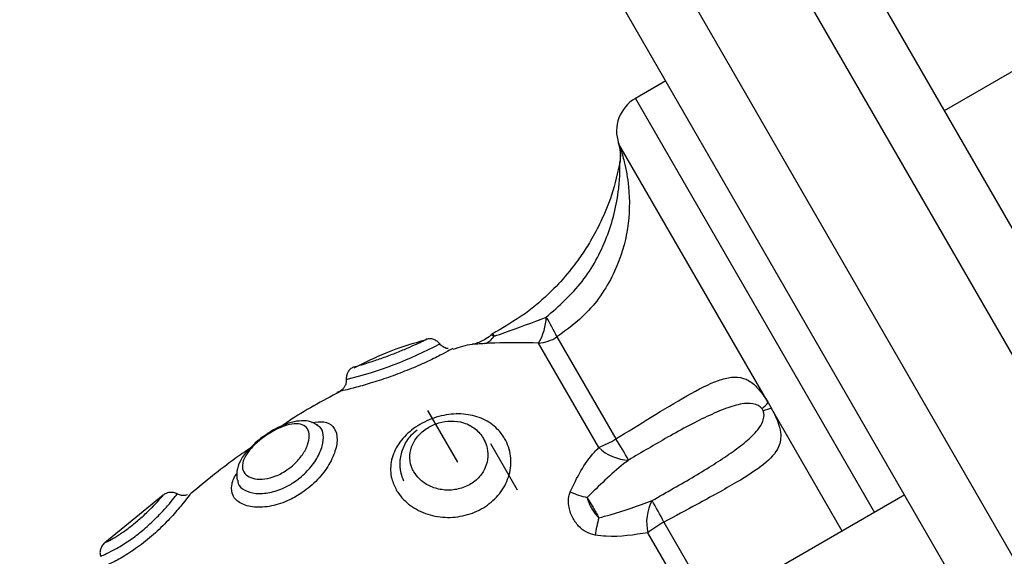
# Model space of a CAD drawing. Units: millimetres. Extents: x 21037.7 to 21054.2, y 713 to 729.1.
# Drawn here: x 21042.4 to 21042.4, y 719.5 to 719.6 of the extents above; entities that cross this region are included whole.
import ezdxf

# ---------------------------------------------------------------- set-up
doc = ezdxf.new("R2010")
doc.units = ezdxf.units.MM
doc.header["$LTSCALE"] = 50
doc.header["$PDSIZE"] = -1
doc.layers.add('DIASTASEIS', color=253, linetype='Continuous', lineweight=5)
doc.styles.get("Standard").update_dxf_attribs({"font": 'ARIALN.TTF'})
doc.dimstyles.new('STANDARD_ACAD', dxfattribs={"dimtxt": 0.18, "dimasz": 0.15, "dimexe": 0.18, "dimexo": 0.0625, "dimgap": 0.09, "dimtad": 0, "dimtih": 1, "dimtoh": 1, "dimzin": 0, "dimdsep": 46, "dimtxsty": 'Standard', "dimblk": 'OBLIQUE', "dimcen": 0.09, "dimadec": 0, "dimazin": 0, "dimtfac": 1, "dimtofl": 0, "dimtmove": 0, "dimatfit": 3, "dimfxl": 1, "dimtolj": 1, "dimtzin": 0, "dimarcsym": 0})

# ---------------------------------------------------------------- blocks, each defined once
blk = doc.blocks.new('_Oblique')
at = {"color": 0, "linetype": 'ByBlock', "lineweight": -2, "transparency": 16777216}
blk.add_line((-0.5, -0.5), (0.5, 0.5), dxfattribs=at)
blk = doc.blocks.new('*D9')
at = {"layer": 'Defpoints', "color": 0}
for p in [(21042.36770996314, 719.668673404627), (21049.22808823051, 719.668673404627), (21039.86708095284, 716.4028150744493)]:
    blk.add_point(p, dxfattribs=at)
at = {"layer": 'DIASTASEIS', "color": 0, "lineweight": -2}
for p, q in [((21042.43020996314, 719.668673404627), (21049.40808823051, 719.668673404627)), ((21049.22808823051, 719.668673404627), (21049.22808823051, 718.316742823362)), ((21049.22808823051, 716.4028150744493), (21049.22808823051, 717.9529365477821)), ((21039.92958095284, 716.4028150744493), (21049.40808823051, 716.4028150744493))]:
    blk.add_line(p, q, dxfattribs=at)
at = {"layer": 'DIASTASEIS', "color": 0, "linetype": 'ByBlock', "lineweight": -2, "xscale": 0.15, "yscale": 0.15, "zscale": 0.15}
for p, rotation in [((21049.22808823051, 719.668673404627), 90), ((21049.22808823051, 716.4028150744493), 270)]:
    blk.add_blockref('_Oblique', p, dxfattribs=dict(at, rotation=rotation))
at = {"layer": 'DIASTASEIS', "color": 0, "insert": (21049.22808823051, 718.134839685572), "char_height": 0.18, "attachment_point": 5}
blk.add_mtext('\\A1;3.27', dxfattribs=at)
blk = doc.blocks.new('S281 KATOPSI')
at = {"color": 8, "linetype": 'Continuous', "lineweight": 25}
for p, q in [((21066.9244282352, 719.3043921584349), (21066.65558785987, 719.7700373476382)), ((21066.64865965664, 719.7660373476383), (21066.91750003197, 719.300392158435)), ((21066.69558235667, 719.6691893550296), (21066.71459697084, 719.6362550772083)), ((21066.67205827169, 719.6458798223266), (21066.67203572093, 719.6458746335929)), ((21066.71204626219, 719.6347824248824), (21066.7064221212, 719.644523722819)), ((21066.68144886617, 719.6402447707933), (21066.67907386617, 719.6443583914606))]:
    blk.add_line(p, q, dxfattribs=at)
at = {"color": 7, "linetype": 'Continuous', "lineweight": 25}
for p, q in [((21066.66241798689, 719.7682072206189), (21066.92942336084, 719.3057403470448)), ((21066.91383490357, 719.2967403470448), (21066.64682952962, 719.7592072206189)), ((21066.73046577516, 719.6741449940009), (21066.72016007285, 719.6681949940012)), ((21066.69799661558, 719.6705832280613), (21066.69558235667, 719.6691893550296)), ((21066.70614117484, 719.6450103361867), (21066.69424734484, 719.6656110540389)), ((21066.69435385949, 719.6640727551076), (21066.69435369438, 719.664086269654)), ((21066.68934195075, 719.6502178269438), (21066.69402845866, 719.6421005571456)), ((21066.6926649687, 719.6414200570398), (21066.68786500502, 719.6497338380041)), ((21066.70614117484, 719.6450103361867), (21066.7064221212, 719.644523722819)), ((21066.67023124734, 719.6432380151373), (21066.67027319806, 719.6432139936369)), ((21066.66620033632, 719.6424449141878), (21066.66586226405, 719.6422172339371)), ((21066.66621921684, 719.6423940874965), (21066.66591989415, 719.6421818828512)), ((21066.68404694238, 719.6417447707927), (21066.68617194238, 719.6380641628266)), ((21066.65800289159, 719.6376274495069), (21066.65334956864, 719.633840164367)), ((21066.71701122975, 719.63764895024), (21066.70670552744, 719.6316989502402)), ((21066.69784582054, 719.6354886924155), (21066.70253232844, 719.6273714226172)), ((21066.70137470886, 719.6263343445644), (21066.69657474518, 719.6346481255277))]:
    blk.add_line(p, q, dxfattribs=at)
for centre, radius, start, end in [((21066.69708235667, 719.6665912788176), 0.002999999999999853, 120.0000000158553, 199.0673652530765), ((21066.69140598757, 719.6646473565261), 0.003000000000000437, 349.2216240029519, 20.04938798631262), ((21066.69144155087, 719.6646439386113), 0.002967792454328842, 348.9035754380494, 19.01831041012639), ((21066.68447459125, 719.65187577714), 0.004010337748951831, 327.7168039412202, 358.7881170308531), ((21066.67536373721, 719.6436152126471), 0.01545913870170422, 25.28372533917216, 31.92857845113097), ((21066.68306526428, 719.6511346581456), 0.00154019828165233, 289.8144407240499, 325.9836432118753), ((21066.68445900483, 719.6500310576866), 0.0005000000000007392, 117.4499782744684, 132.9903001881385), ((21066.68766823712, 719.6528298230214), 0.003102231589259834, 273.6365896691846, 302.6509175105949), ((21066.70430343269, 719.6464257510215), 0.002319632593936268, 305.1177754237303, 322.3968129412415), ((21066.70672903533, 719.6422244840132), 0.002319632593999667, 97.60318703461431, 114.8822245524167), ((21066.6889268819, 719.6506161414782), 0.009926795147407894, 292.1210923192328, 300.9252814426941), ((21066.69515701564, 719.6440464537282), 0.003620532767554258, 226.5035637705132, 268.2212279520359), ((21066.66702932076, 719.6245552410392), 0.03219924788388389, 29.53426346724246, 33.0177155344477), ((21066.69361414215, 719.6455658153154), 0.008325801010297906, 247.2933625236218, 257.0168511523399), ((21066.70009529491, 719.6354931031419), 0.003620532767560258, 151.7787720179129, 193.4964362296289), ((21066.66915156213, 719.6208794111726), 0.03219924788346814, 26.98228448980164, 30.4657365451809), ((21066.70063966389, 719.6333972547063), 0.008325801010252858, 162.9831488067823, 172.7066374372296), ((21066.70266974452, 719.6268128051806), 0.009926795147713354, 119.0747185929202, 127.8789076864052)]:
    blk.add_arc(centre, radius, start, end, dxfattribs=at)
at = {"color": 8, "linetype": 'Continuous', "lineweight": 25}
blk.add_arc((21066.66536312408, 719.6769481731899), 0.03096037082499526, 283.4586229666725, 298.2329166508379, dxfattribs=at)
at = {"color": 7, "linetype": 'Continuous', "lineweight": 25}
for points, knots in [([(21066.69424734484, 719.6656110540389), (21066.69424818517, 719.6656087334904), (21066.69425342061, 719.6655942758007), (21066.69428483956, 719.6655071145287), (21066.69442415082, 719.6651116371895), (21066.69476249036, 719.6639791856787), (21066.69515480075, 719.6618249512012), (21066.69509418742, 719.6587633731206), (21066.69403081572, 719.6552415150545), (21066.69204874982, 719.6522154806735), (21066.69015481331, 719.6508177303294), (21066.68934195075, 719.6502178269438)], [0, 0, 0, 0, 0.002594611127430872, 0.01616517797943803, 0.06349812467752532, 0.1377665791165265, 0.2565638609496642, 0.435903487014285, 0.625041522224338, 0.8390707887852125, 1, 1, 1, 1]), ([(21066.69437297669, 719.6641930780543), (21066.69416871338, 719.6632895830371), (21066.69379676936, 719.6616444046795), (21066.69293047661, 719.6595415768397), (21066.69210525801, 719.6579771434972), (21066.69127367543, 719.6566666709787), (21066.69025999834, 719.655303446566), (21066.68879298403, 719.6536972164477), (21066.68675418423, 719.6519264726467), (21066.68505059706, 719.6509510001551), (21066.68413159052, 719.6504247778366)], [0, 0, 0, 0, 0.15617469149003, 0.2843792356700278, 0.3826548043710875, 0.4546513459841899, 0.5463166807864637, 0.6691927297032291, 0.8215447687357342, 1, 1, 1, 1]), ([(21066.68848403195, 719.6517909594177), (21066.68949493185, 719.6526861116263), (21066.69151603657, 719.6544758005602), (21066.69312576344, 719.6574907777676), (21066.69394044091, 719.6600424147673), (21066.6942493816, 719.6617778547989), (21066.69434391846, 719.6630604265893), (21066.69435627035, 719.6637333011777), (21066.69435468447, 719.6640047698766), (21066.6943540341, 719.6640583658391), (21066.69435385949, 719.6640727551076)], [0, 0, 0, 0, 0.2780636617776915, 0.5559361341974782, 0.6938333181797253, 0.8347636104690439, 0.9242635637955788, 0.9691356316981006, 0.9917136351071072, 1, 1, 1, 1]), ([(21066.6843419006, 719.6502730257071), (21066.68462881933, 719.6503723003498), (21066.68599908921, 719.6508464173658), (21066.68738685128, 719.6513739142811), (21066.68848403195, 719.6517909594177)], [0, 0, 0, 0, 0.2093884824630756, 1, 1, 1, 1]), ([(21066.67893856299, 719.6499992226982), (21066.67785483814, 719.6496809462742), (21066.67586680654, 719.6490970862778), (21066.67402244644, 719.6481552676669), (21066.67318349233, 719.6477268575118)], [0, 0, 0, 0, 0.5451245601761227, 1, 1, 1, 1]), ([(21066.68411027285, 719.6504029132584), (21066.6840876187, 719.6503772836186), (21066.68393487019, 719.6502044724994), (21066.68359168998, 719.6499883177376), (21066.68314347448, 719.6497731892114), (21066.68282747363, 719.6496726259584), (21066.68266753684, 719.6496464553602), (21066.68264122813, 719.6496421504426)], [0, 0, 0, 0, 0.06109061394910299, 0.4119112772089263, 0.710318731648868, 0.9523490472395426, 0.9999999999999999, 0.9999999999999999, 0.9999999999999999, 0.9999999999999999]), ([(21066.68103986694, 719.649297717011), (21066.68099108395, 719.6492694204444), (21066.68089339643, 719.6492127568126), (21066.68011947109, 719.6487882849724), (21066.67898193982, 719.6482270580454), (21066.67759360831, 719.6476209786733), (21066.67609858513, 719.6470499461157), (21066.67461693153, 719.646559283743), (21066.67333271173, 719.646191502995), (21066.67237439609, 719.6459522384002), (21066.67216323734, 719.645903867292), (21066.67205827169, 719.6458798223266)], [0, 0, 0, 0, 0.1152809663405101, 0.2308491409599079, 0.3419387651770705, 0.4492702933584086, 0.5569598777765362, 0.6672891971837703, 0.7792378751686964, 0.8902605761206001, 0.9999999999999999, 0.9999999999999999, 0.9999999999999999, 0.9999999999999999]), ([(21066.68068637538, 719.6492891105663), (21066.68065565896, 719.6492898259003), (21066.68051024566, 719.6492932123365), (21066.68027233255, 719.6494191196489), (21066.68006800494, 719.6495591477542), (21066.68001338225, 719.6496669233256), (21066.68001227002, 719.64966911787)], [0, 0, 0, 0, 0.1151077157931298, 0.5449265701237407, 0.9907337177391077, 1, 1, 1, 1]), ([(21066.68264273591, 719.6496349290555), (21066.68262487234, 719.64963307169), (21066.68208237845, 719.6495766658718), (21066.68156383558, 719.6493927125921), (21066.6810623676, 719.649214816638)], [0, 0, 0, 0, 0.03292861270649892, 1, 1, 1, 1]), ([(21066.68786500502, 719.6497338380041), (21066.68666174632, 719.6497586154783), (21066.6851545267, 719.6497896521096), (21066.6838503636, 719.6497031014169), (21066.68358735307, 719.649685646742)], [0, 0, 0, 0, 0.7983300368313365, 1, 1, 1, 1]), ([(21066.67313922788, 719.6478198636778), (21066.6730510526, 719.6477683237299), (21066.67287470203, 719.647665243835), (21066.67268615549, 719.6474192236674), (21066.67256942125, 719.6471320846103), (21066.67256978878, 719.6469278179993), (21066.67256997254, 719.6468256846929)], [0, 0, 0, 0, 0.249999995887839, 0.4999999948726587, 0.7499999965238171, 1, 1, 1, 1]), ([(21066.69402845866, 719.6421005571456), (21066.69496021962, 719.6426810956109), (21066.69695817884, 719.6439259343842), (21066.69979618527, 719.6456392849159), (21066.70185722422, 719.646702627143), (21066.70325106909, 719.6470610870592), (21066.70415508515, 719.6470035975517), (21066.704918816, 719.6465794076921), (21066.70552769147, 719.6459230136397), (21066.70591445562, 719.6453711629929), (21066.7060859648, 719.6451002600343), (21066.7061324178, 719.6450245992992), (21066.70614117484, 719.6450103361867)], [0, 0, 0, 0, 0.1756964868190962, 0.3767429938681118, 0.5841282878970774, 0.6843987819495359, 0.7880634182480893, 0.8801488678329952, 0.9475358289898911, 0.9856426960358002, 0.9972934461506174, 1, 1, 1, 1]), ([(21066.67255334225, 719.6468251749075), (21066.67256023017, 719.6467496814857), (21066.67257606049, 719.6465761769132), (21066.67248513074, 719.6463320790617), (21066.67237117418, 719.6461421607437), (21066.67228070117, 719.6460601319322), (21066.6722506418, 719.6460328781277)], [0, 0, 0, 0, 0.2550968360785718, 0.5862824431336804, 0.8625436915668827, 1, 1, 1, 1]), ([(21066.67204812734, 719.6458532023962), (21066.67066080977, 719.6451193762687), (21066.66908151527, 719.6442840033251), (21066.66762468809, 719.6432561221072), (21066.66744759813, 719.6431311742435)], [0, 0, 0, 0, 0.8784413399967004, 1, 1, 1, 1]), ([(21066.6722506418, 719.6460328781277), (21066.67223095267, 719.6460127401006), (21066.67217201125, 719.6459524548882), (21066.67206263958, 719.6458858211408), (21066.67194652769, 719.6458311240685), (21066.67186978128, 719.6458051809068), (21066.6718267022, 719.6457934301088), (21066.67181611295, 719.6457907981239), (21066.67181409537, 719.6457902966486)], [0, 0, 0, 0, 0.1658185566501809, 0.4963945531983887, 0.7487866084088886, 0.9178505168503203, 0.984347964287554, 1, 1, 1, 1]), ([(21066.70563782233, 719.6445283581597), (21066.70562077292, 719.6445488179888), (21066.70555863164, 719.6446233894812), (21066.70539395595, 719.6447556558605), (21066.70493619478, 719.6449577277181), (21066.70412804116, 719.6449438048057), (21066.70293507582, 719.6446224878846), (21066.70099127507, 719.6437893341299), (21066.69836913549, 719.642390785607), (21066.69609326849, 719.6410468853737), (21066.69504463271, 719.6404276655894)], [0, 0, 0, 0, 0.005754358405342032, 0.02097334739472327, 0.05076733272278205, 0.1518763128095678, 0.296169584255427, 0.444487770718545, 0.744040402673246, 0.9999999999999999, 0.9999999999999999, 0.9999999999999999, 0.9999999999999999]), ([(21066.7064221212, 719.644523722819), (21066.70642976181, 719.6445096238322), (21066.70647736499, 719.6444217830649), (21066.70665676135, 719.644078317383), (21066.70696874651, 719.6433837600916), (21066.70722052499, 719.6424012367306), (21066.70702401137, 719.6412668753555), (21066.70589293305, 719.6400593970357), (21066.70362856951, 719.6386177178483), (21066.70079726412, 719.6370626094167), (21066.69873215082, 719.6359613459708), (21066.69784582054, 719.6354886924155)], [0, 0, 0, 0, 0.002594611127443233, 0.016165177979435, 0.06349812467753141, 0.1377665791165255, 0.2565638609496829, 0.4359034870142559, 0.6250415222243322, 0.8390707887852128, 1, 1, 1, 1]), ([(21066.70575303973, 719.6443287957663), (21066.70573388489, 719.6443710954991), (21066.70570186158, 719.6444418127676), (21066.70565617953, 719.644503549448), (21066.70563782233, 719.6445283581597)], [0, 0, 0, 0, 0.5981528025974233, 1, 1, 1, 1]), ([(21066.67655623415, 719.6380448750124), (21066.67641714411, 719.6383390080182), (21066.67608247357, 719.6390467340952), (21066.67606475464, 719.6402802801667), (21066.67656666396, 719.6415870532246), (21066.67756519298, 719.6427312843134), (21066.67893332838, 719.6435960843273), (21066.68050566857, 719.644084534204), (21066.68208742912, 719.6441345076719), (21066.68351260729, 719.6437426922903), (21066.68454749577, 719.6430229958432), (21066.68531460275, 719.6420227194285), (21066.68573809577, 719.6407702524648), (21066.68563102411, 719.6392555043367), (21066.68496017915, 719.6378689500289), (21066.68385251424, 719.6367814095638), (21066.68243797652, 719.6360685310274), (21066.68083739562, 719.635789118428), (21066.67921534403, 719.6359876397019), (21066.67777945004, 719.6366449436155), (21066.6769429091, 719.637425066544), (21066.67662707861, 719.637931317111), (21066.67655623415, 719.6380448750124)], [0, 0, 0, 0, 0.03785312280126356, 0.09108002703917434, 0.1447458674126748, 0.1991457891949119, 0.2539591362096423, 0.3082503722823028, 0.3608096760197034, 0.4118015685357471, 0.4632883632907478, 0.5000871086565895, 0.5560534306002684, 0.6120367519922392, 0.6658505822982528, 0.7178439226717305, 0.7700107119866203, 0.8234562368319035, 0.8776862083996417, 0.9314676198448176, 0.9846273885876217, 1, 1, 1, 1]), ([(21066.69690514098, 719.637205170734), (21066.69805705542, 719.6378560785761), (21066.70036009228, 719.6391574467143), (21066.70282003966, 719.6406997988242), (21066.70441869001, 719.6418935549491), (21066.70526247225, 719.6427026222445), (21066.70570412666, 719.6433839687979), (21066.70582838932, 719.6438630082403), (21066.70581284679, 719.644158650578), (21066.70576569806, 719.6442927840499), (21066.70575303973, 719.6443287957663)], [0, 0, 0, 0, 0.2780636617776814, 0.555936134197523, 0.6938333181797391, 0.8347636104690381, 0.9242635637955876, 0.9691356316980628, 0.9917136351071208, 1, 1, 1, 1]), ([(21066.66983783649, 719.6434106998113), (21066.67017350224, 719.6434537764944), (21066.67087340863, 719.6435435969352), (21066.67156347513, 719.6431529387582), (21066.67189707411, 719.6423821280359), (21066.67179080575, 719.6412974744662), (21066.67125245629, 719.6400617946529), (21066.67032761894, 719.6388402025805), (21066.66920620381, 719.6378797148336), (21066.66794049526, 719.637152498517), (21066.66659436474, 719.6367023426374), (21066.66520100407, 719.6366206996408), (21066.66410459839, 719.6369387946088), (21066.66346725794, 719.6375625920155), (21066.66341052444, 719.638384345104), (21066.66359346224, 719.6390027779171), (21066.66386728314, 719.6393348316988), (21066.66387244191, 719.6393410875735)], [0, 0, 0, 0, 0.06743220813861484, 0.1406048531388516, 0.2132627466976689, 0.2859464483301249, 0.3586984313792501, 0.431043541886302, 0.5038556059299821, 0.5574648724867635, 0.6301852192658208, 0.704995723691249, 0.780780069896714, 0.8554524623596983, 0.9279726458186185, 0.9986430085537911, 1, 1, 1, 1]), ([(21066.67025114837, 719.6431941936016), (21066.67013565492, 719.6432755300721), (21066.66982698796, 719.6434929093157), (21066.66918852524, 719.6435724883313), (21066.6683973492, 719.643499247918), (21066.66750121812, 719.6431964466128), (21066.66673390523, 719.6428139035597), (21066.6663123996, 719.6425224115037), (21066.66620033632, 719.6424449141878)], [0, 0, 0, 0, 0.1055389907706522, 0.2820627214006369, 0.4740799426048869, 0.6928442831221236, 0.9183382771891698, 1, 1, 1, 1]), ([(21066.67794302892, 719.6394994354241), (21066.67808015875, 719.6393016047114), (21066.67839319205, 719.6388500064149), (21066.67916269317, 719.6383288737297), (21066.68015556631, 719.6380200042076), (21066.68123597885, 719.6380197603876), (21066.68227670168, 719.63834479658), (21066.68313510603, 719.6389680629527), (21066.68368573891, 719.6397960409067), (21066.68389168857, 719.6407084495795), (21066.68378636102, 719.6415058694965), (21066.68345269438, 719.642269006411), (21066.68287683797, 719.64294271154), (21066.68196213263, 719.6434337051869), (21066.68092820931, 719.6435825345479), (21066.67991145887, 719.6434207424963), (21066.67898003773, 719.6429960550731), (21066.67820869584, 719.6423339520725), (21066.67770842145, 719.6414890727356), (21066.67756606192, 719.64056463819), (21066.67772941748, 719.6398932828533), (21066.67790980462, 719.6395606929291), (21066.67794302892, 719.6394994354241)], [0, 0, 0, 0, 0.04148521867241405, 0.09470043268288467, 0.1477041554507032, 0.2013753906528286, 0.2559574732689692, 0.3103419932714176, 0.3627116479459187, 0.4132207066406551, 0.4651853721141637, 0.5000873272639313, 0.5585996436520962, 0.6162827874875527, 0.6693857609040873, 0.7192596971322112, 0.7698969636705237, 0.8232222330624093, 0.8784278451942732, 0.9334933173657141, 0.9877505807483895, 1, 1, 1, 1]), ([(21066.66586226405, 719.6422172339371), (21066.66571163991, 719.6421036205566), (21066.66542234391, 719.6418854092208), (21066.66518789675, 719.6416402465793), (21066.66507551627, 719.6415227297175)], [0, 0, 0, 0, 0.5206575497359572, 1, 1, 1, 1]), ([(21066.67821295146, 719.642812223612), (21066.67803884212, 719.6426717837867), (21066.67756632903, 719.6422906459848), (21066.67706763011, 719.6414600273183), (21066.67678489715, 719.6404289978409), (21066.67683834034, 719.6395010324577), (21066.67704349528, 719.6389808237427), (21066.67712283482, 719.6387796434892)], [0, 0, 0, 0, 0.1419147462933398, 0.385140571544544, 0.6242356117554766, 0.8546806835197635, 1, 1, 1, 1]), ([(21066.66507551627, 719.6415227297175), (21066.66493989989, 719.6413947543379), (21066.66453437362, 719.6410120765559), (21066.66411109194, 719.6403541209656), (21066.66381393352, 719.6395761582871), (21066.66386098951, 719.6390735996465), (21066.66388301121, 719.6388384075317)], [0, 0, 0, 0, 0.1595499268107373, 0.47709342211435, 0.7552852662160141, 0.9999999999999999, 0.9999999999999999, 0.9999999999999999, 0.9999999999999999]), ([(21066.69040027546, 719.6378853190181), (21066.69066472184, 719.6384566700772), (21066.69120127237, 719.6396159172273), (21066.69201945015, 719.6407451828882), (21066.69255051423, 719.641300397634), (21066.6926649687, 719.6414200570398)], [0, 0, 0, 0, 0.432593008681899, 0.8777129316125017, 1, 1, 1, 1]), ([(21066.66488801539, 719.6413450200907), (21066.66449063543, 719.641071917893), (21066.66288488549, 719.6399683548461), (21066.66137972425, 719.6387291721512), (21066.66024704997, 719.6377966538712)], [0, 0, 0, 0, 0.2474731263290491, 1, 1, 1, 1]), ([(21066.69504463271, 719.6404276655894), (21066.69490976455, 719.6403232807661), (21066.69373542594, 719.6394143699426), (21066.69267885679, 719.6383738626737), (21066.69174363044, 719.6374528535616)], [0, 0, 0, 0, 0.1148460557211759, 0.9999999999999999, 0.9999999999999999, 0.9999999999999999, 0.9999999999999999]), ([(21066.66022765823, 719.6378212787267), (21066.66019555989, 719.6377769975497), (21066.66013095272, 719.6376878689134), (21066.65961398789, 719.6370072295795), (21066.65880508749, 719.6360419123412), (21066.65771567194, 719.6349123908294), (21066.6564596791, 719.6338290449576), (21066.65518809901, 719.6329403944646), (21066.6540609537, 719.6323038124219), (21066.65315265825, 719.6318874202143), (21066.65288888931, 719.6317839748999), (21066.65275449866, 719.6317312693673)], [0, 0, 0, 0, 0.1103195376813286, 0.2220498742475367, 0.3368113758047507, 0.4542511133880261, 0.5699011533928954, 0.6799687221619454, 0.7854705514441214, 0.8906969465822465, 1, 1, 1, 1]), ([(21066.65910294408, 719.6377163912184), (21066.65906205527, 719.6377440432598), (21066.65893894172, 719.6378273017544), (21066.65870320687, 719.6378610605298), (21066.65845333247, 719.6378479610621), (21066.65825258995, 719.6377858829819), (21066.6581057286, 719.6377108558308), (21066.65803080724, 719.6376527574221), (21066.65800103579, 719.6376296708959)], [0, 0, 0, 0, 0.1245834845919912, 0.375112751619204, 0.5834996591022054, 0.7593811508822164, 0.9043854478427291, 1, 1, 1, 1]), ([(21066.65990990309, 719.637664943004), (21066.65985637355, 719.6376451021233), (21066.65968386359, 719.6375811608013), (21066.65939034913, 719.6375992707053), (21066.65919431097, 719.6377012477687), (21066.6591109034, 719.6377446355464)], [0, 0, 0, 0, 0.2053931775118222, 0.6619217868360053, 1, 1, 1, 1]), ([(21066.69238122564, 719.634454212658), (21066.69213484615, 719.634519419059), (21066.69164920223, 719.6346479487993), (21066.69101857041, 719.6351728865893), (21066.69051245381, 719.6358866508335), (21066.69024440548, 719.636722199044), (21066.6902443304, 719.6374241342855), (21066.69036131158, 719.6377700890262), (21066.69040027546, 719.6378853190181)], [0, 0, 0, 0, 0.1756875653105325, 0.3463015395965446, 0.5344867597446278, 0.7447855394030511, 0.9149936195433063, 1, 1, 1, 1]), ([(21066.69174363044, 719.6374528535616), (21066.69178887233, 719.6373754918886), (21066.6919365764, 719.6371229242786), (21066.69217165543, 719.6367174981306), (21066.69244627032, 719.6362406270191), (21066.69259447271, 719.6359808799598), (21066.69267837706, 719.6358338249293)], [0, 0, 0, 0, 0.1530751420714627, 0.4997542263924111, 0.7167873312677596, 1, 1, 1, 1]), ([(21066.69174363044, 719.6374528535616), (21066.69175075891, 719.637411773976), (21066.69177446388, 719.637275168111), (21066.69187386753, 719.6370017243098), (21066.69204537335, 719.6366502854908), (21066.69225670756, 719.6363098149313), (21066.69246222368, 719.6360295237455), (21066.69260944802, 719.6358962312197), (21066.69267837706, 719.6358338249293)], [0, 0, 0, 0, 0.07049005140012424, 0.2344072928414976, 0.4616649699127985, 0.6690188375801875, 0.8450377740842504, 1, 1, 1, 1]), ([(21066.69267837706, 719.6358338249293), (21066.69297821724, 719.6359107189501), (21066.69441019758, 719.6362779503261), (21066.6958035447, 719.6367957736502), (21066.69690514098, 719.637205170734)], [0, 0, 0, 0, 0.2093884824630839, 1, 1, 1, 1]), ([(21066.69657474518, 719.6346481255277), (21066.69548788341, 719.634471297607), (21066.6941264643, 719.6342498003396), (21066.69267411988, 719.6344199072118), (21066.69238122564, 719.634454212658)], [0, 0, 0, 0, 0.7983300368356561, 1, 1, 1, 1]), ([(21066.65353388557, 719.6339556873018), (21066.65353334198, 719.6339554034803), (21066.65352318048, 719.6339500978856), (21066.65351587072, 719.6339462584865), (21066.65351638207, 719.6339465452593), (21066.65351085456, 719.6339436296839), (21066.65350656478, 719.6339413420419), (21066.6534972115, 719.6339362957169), (21066.65341576844, 719.6338908329735), (21066.65325621727, 719.6337707093799), (21066.65307926005, 719.6335337987757), (21066.65298098137, 719.6332300731774), (21066.65296017552, 719.6329689483073), (21066.65301754758, 719.6328252051162), (21066.65303304118, 719.6327863865663)], [0, 0, 0, 0, 0.00834520642579749, 0.1560004131483258, 0.1944193664624351, 0.2009306727704526, 0.2039976499260618, 0.2081198402643345, 0.2212997825248795, 0.3662776306802139, 0.55884378563273, 0.7289440955279461, 0.9268000303194067, 1, 1, 1, 1])]:
    blk.add_open_spline(points, degree=3, knots=knots, dxfattribs=at)
at = {"color": 8, "linetype": 'Continuous', "lineweight": 25}
for points, knots in [([(21066.67313922747, 719.6478198636014), (21066.67315897521, 719.6478253442838), (21066.67320405438, 719.6478378553174), (21066.67360666114, 719.647952209787), (21066.6742999035, 719.6481622862548), (21066.67520747351, 719.6484615273157), (21066.67622277017, 719.648830174322), (21066.67721247155, 719.6492276071795), (21066.67802925043, 719.649588993675), (21066.67861178496, 719.6498693955909), (21066.67885550825, 719.649993612431), (21066.67896173313, 719.6500481096009), (21066.67892820408, 719.6500310168476), (21066.6789282024, 719.6500310159963)], [0, 0, 0, 0, 0.08295566034146298, 0.1893671332427772, 0.2953556990302275, 0.4026790519650305, 0.5118237751791775, 0.6205734436095766, 0.7252940990587478, 0.8262942252891733, 0.9302050465687296, 0.9999965249821168, 1, 1, 1, 1]), ([(21066.68412199339, 719.6503922538768), (21066.68412453536, 719.6503906945036), (21066.68412970739, 719.6503875217195), (21066.68420046987, 719.6503401541431), (21066.68429679983, 719.6502944322583), (21066.6843419006, 719.6502730257071)], [0, 0, 0, 0, 0.3394970548395089, 0.6907588158205875, 1, 1, 1, 1]), ([(21066.6842285801, 719.6504747968456), (21066.68423227538, 719.6504682141167), (21066.68424079275, 719.6504530413995), (21066.68430535109, 719.6503380996437), (21066.6843419006, 719.6502730257071)], [0, 0, 0, 0, 0.4338529505407057, 1, 1, 1, 1]), ([(21066.68358735307, 719.649685646742), (21066.68338761605, 719.6496725515753), (21066.68299391009, 719.6496467394109), (21066.68267326158, 719.6496370506384), (21066.68265246236, 719.6496363614087), (21066.68264261799, 719.649636035193)], [0, 0, 0, 0, 0.3516420533195673, 0.6931292162657674, 1, 1, 1, 1]), ([(21066.66393588704, 719.6388153041371), (21066.6639412371, 719.63872880076), (21066.66396158851, 719.6383997451358), (21066.66444195862, 719.6380025040899), (21066.66531912886, 719.6377223429163), (21066.66646028493, 719.6377842163029), (21066.66755789334, 719.6381496485801), (21066.66859283438, 719.6387445101309), (21066.66951443948, 719.6395349118784), (21066.67027369818, 719.6405402032151), (21066.67071926893, 719.641566118592), (21066.67078480429, 719.6424470706916), (21066.67061357526, 719.6430125182887), (21066.67032723268, 719.6431411277381), (21066.67025233268, 719.6431747687247)], [0, 0, 0, 0, 0.03550530859381336, 0.1350608714704554, 0.2347054816066808, 0.3311579644327043, 0.4238262851568387, 0.4921362576015419, 0.5854175171280797, 0.6789693417884205, 0.7739874504891813, 0.8697378124333209, 0.9659266982138544, 0.9999999999999999, 0.9999999999999999, 0.9999999999999999, 0.9999999999999999]), ([(21066.66591989415, 719.6421818828512), (21066.66566377916, 719.6419770010834), (21066.66540519558, 719.6417701445444), (21066.66496290606, 719.6413270582252), (21066.66456631384, 719.6408470275355), (21066.66427073019, 719.640167484311), (21066.66430832205, 719.6395792030089), (21066.66466067028, 719.6391431695265), (21066.6652669722, 719.638900004933), (21066.66606404225, 719.6388827593719), (21066.6669702788, 719.6391208324421), (21066.66778958134, 719.639562064669), (21066.66852092102, 719.6401485641027), (21066.66912212159, 719.640843879286), (21066.66953926221, 719.641644441599), (21066.66967498991, 719.6423727650363), (21066.66952502394, 719.6429388191591), (21066.66910840366, 719.6432775405483), (21066.66846194173, 719.6433524978884), (21066.66765214233, 719.6431628320142), (21066.66686862529, 719.6428080260102), (21066.66639838164, 719.6425082886744), (21066.66621921684, 719.6423940874965)], [0, 0, 0, 0, 0.05114217829590649, 0.0516351166914359, 0.1054221349318101, 0.1622873337289438, 0.2203560294569479, 0.2767597879822418, 0.3307611058968426, 0.3833636600324864, 0.4363256642552836, 0.4890840209752916, 0.5271243796683791, 0.5813728219367882, 0.6360345728290907, 0.6911642101652146, 0.7465937486039678, 0.8022320762510062, 0.8579256770935032, 0.9130325837991946, 0.9668650510665945, 1, 1, 1, 1]), ([(21066.67016955531, 719.6432517638623), (21066.67021034384, 719.6432491866526), (21066.67025841102, 719.6432461495433), (21066.67028019626, 719.6432143459515), (21066.67028349513, 719.6432095300415)], [0, 0, 0, 0, 0.8485734023736564, 1, 1, 1, 1]), ([(21066.65302098537, 719.6327739996032), (21066.65306413313, 719.6327915846623), (21066.65315024431, 719.6328266796518), (21066.65381332038, 719.6331271769559), (21066.65473052741, 719.6336317743207), (21066.65575444717, 719.6343247339355), (21066.65674606634, 719.6351367601628), (21066.65764311977, 719.6360004917997), (21066.65838963929, 719.6368244933929), (21066.6588921586, 719.6374369205068), (21066.65912778374, 719.6377421660227), (21066.65909406867, 719.6376986431833), (21066.65908555368, 719.6376876511731)], [0, 0, 0, 0, 0.1142366515649652, 0.227985254251152, 0.3366293690010984, 0.4381194027510761, 0.537021383547344, 0.6384808853810425, 0.7448587386600432, 0.8541890602488328, 0.9631743845212953, 0.9999999999999999, 0.9999999999999999, 0.9999999999999999, 0.9999999999999999]), ([(21066.65335108563, 719.6338382976819), (21066.65336049975, 719.6338430137239), (21066.65338726999, 719.6338564243861), (21066.65367629786, 719.6340031691325), (21066.65426631032, 719.6343383215972), (21066.65500961721, 719.6348289695925), (21066.65578346953, 719.6354227329202), (21066.65652513301, 719.6360738961721), (21066.65718036842, 719.6367199895003), (21066.65769125966, 719.6372737483271), (21066.65793281851, 719.6375515669342), (21066.65802787063, 719.6376622256357), (21066.65800044629, 719.6376304853511), (21066.65800044074, 719.6376304789264)], [0, 0, 0, 0, 0.0634753060507971, 0.1805000721110787, 0.2919349871684471, 0.3943131028006063, 0.4913044532441898, 0.5900076084731282, 0.6955330332845446, 0.8071446025879606, 0.9195259911669671, 0.9999837096110531, 1, 1, 1, 1])]:
    blk.add_open_spline(points, degree=3, knots=knots, dxfattribs=at)
at = {"color": 7, "linetype": 'Continuous', "lineweight": 25}
blk.add_open_spline([(21066.68001598811, 719.6496618620549), (21066.67994841731, 719.6497388732869), (21066.67981327573, 719.6498928957517), (21066.6795348525, 719.6500313575116), (21066.67922966495, 719.650090953789), (21066.67902869326, 719.6500509969628), (21066.67892820741, 719.6500310185502)], degree=3, dxfattribs=at)
blk = doc.blocks.new('A$C5683ccbf')
at = {"color": 0}
blk.add_blockref('S281 KATOPSI', (-21058.99588616448, -722.7343435500566), dxfattribs=at)
blk = doc.blocks.new('*D30')
at = {"layer": 'Defpoints', "color": 0}
for p in [(21042.36391586791, 721.1659519133416), (21039.3332646132, 714.4732180522844), (21050.19437790111, 714.4732180522844)]:
    blk.add_point(p, dxfattribs=at)
at = {"layer": 'DIASTASEIS', "color": 0, "lineweight": -2}
for p, q in [((21042.42641586791, 721.1659519133416), (21050.37437790111, 721.1659519133416)), ((21050.19437790111, 721.1659519133416), (21050.19437790111, 718.001488120603)), ((21050.19437790111, 714.4732180522844), (21050.19437790111, 717.637681845023)), ((21039.3957646132, 714.4732180522844), (21050.37437790111, 714.4732180522844))]:
    blk.add_line(p, q, dxfattribs=at)
at = {"layer": 'DIASTASEIS', "color": 0, "linetype": 'ByBlock', "lineweight": -2, "xscale": 0.15, "yscale": 0.15, "zscale": 0.15}
for p, rotation in [((21050.19437790111, 721.1659519133416), 90), ((21050.19437790111, 714.4732180522844), 270)]:
    blk.add_blockref('_Oblique', p, dxfattribs=dict(at, rotation=rotation))
at = {"layer": 'DIASTASEIS', "color": 0, "insert": (21050.19437790111, 717.819584982813), "char_height": 0.18, "attachment_point": 5}
blk.add_mtext('\\A1;6.70', dxfattribs=at)

msp = doc.modelspace()

# ---------------------------------------------------------------- block references
msp.add_blockref('A$C5683ccbf', (21034.70421417252, 722.6302581157602))

# ---------------------------------------------------------------- dimensions: what is measured, and where the dimension line sits
at = {"layer": 'DIASTASEIS'}
dim = msp.add_linear_dim(base=(21050.19437790111, 714.4732180522844), p1=(21042.36391586791, 721.1659519133416), p2=(21039.3332646132, 714.4732180522844), angle=90, dimstyle='STANDARD_ACAD', override={"dimrnd": 0.1, "dimtxsty": 'Standard'}, dxfattribs=at)
dim.commit()
dim.dimension.update_dxf_attribs({"geometry": '*D30', "text_midpoint": (21050.19437790111, 717.819584982813)})
dim = msp.add_linear_dim(base=(21049.22808823051, 719.668673404627), p1=(21039.86708095284, 716.4028150744493), p2=(21042.36770996314, 719.668673404627), angle=90, dimstyle='STANDARD_ACAD', dxfattribs=at)
dim.commit()
dim.dimension.update_dxf_attribs({"geometry": '*D9', "text_midpoint": (21049.22808823051, 718.134839685572), "dimtype": 160})

doc.saveas('drawing.dxf')
